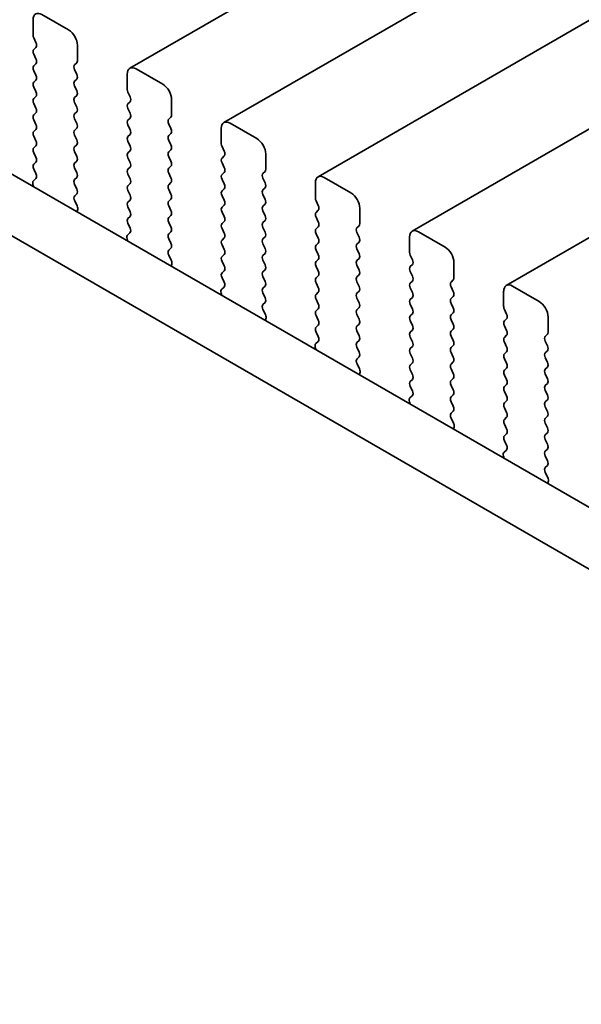
# Model space of a CAD drawing. Units: millimetres. Extents: x 0 to 7469, y 0 to 1405.
# Drawn here: x 128 to 150, y 462 to 501 of the extents above; entities that cross this region are included whole.
import ezdxf

# ---------------------------------------------------------------- set-up
doc = ezdxf.new("R2010")
doc.units = ezdxf.units.MM
doc.header["$LTSCALE"] = 3
doc.layers.add('Visible (ISO)', color=7, linetype='Continuous', lineweight=35)

msp = doc.modelspace()

# ---------------------------------------------------------------- linework, layer by layer
at = {"layer": 'Visible (ISO)'}
for p, q in [((363.6442, 632.4393), (132.4203, 498.9421)), ((367.3919, 630.2756), (136.168, 496.7784)), ((371.1396, 628.1119), (139.9157, 494.6147)), ((374.8872, 625.9482), (143.6633, 492.451)), ((378.6349, 623.7844), (147.411, 490.2872)), ((129.9833, 500.4687), (128.9227, 501.0811)), ((252.6033, 422.6141), (117.4165, 500.6642)), ((128.5691, 500.8769), (128.5691, 500.2646)), ((128.5974, 500.1503), (128.6822, 499.9706)), ((128.6822, 499.7747), (128.5974, 499.693)), ((130.3369, 499.2439), (130.3369, 499.8563)), ((251.7982, 420.6294), (115.2951, 499.4395)), ((128.5974, 499.4971), (128.6822, 499.3174)), ((128.6822, 499.1215), (128.5974, 499.0398)), ((130.2237, 499.0806), (130.3086, 499.1623)), ((128.5974, 498.8439), (128.6822, 498.6642)), ((130.3086, 498.7051), (130.2237, 498.8847)), ((132.3168, 498.7132), (132.3168, 498.1008)), ((133.731, 498.305), (132.6703, 498.9173)), ((128.6822, 498.4683), (128.5974, 498.3866)), ((128.5974, 498.1907), (128.6822, 498.011)), ((130.2237, 498.4274), (130.3086, 498.5091)), ((130.3086, 498.0519), (130.2237, 498.2315)), ((128.6822, 497.8151), (128.5974, 497.7334)), ((130.2237, 497.7743), (130.3086, 497.8559)), ((132.3451, 497.9865), (132.4299, 497.8069)), ((128.5974, 497.5375), (128.6822, 497.3578)), ((130.3086, 497.3987), (130.2237, 497.5783)), ((132.4299, 497.611), (132.3451, 497.5293)), ((134.0845, 497.0802), (134.0845, 497.6926)), ((128.6822, 497.1619), (128.5974, 497.0802)), ((130.2237, 497.1211), (130.3086, 497.2027)), ((132.3451, 497.3333), (132.4299, 497.1537)), ((133.9714, 496.9169), (134.0563, 496.9986)), ((128.5974, 496.8843), (128.6822, 496.7046)), ((130.3086, 496.7455), (130.2237, 496.9251)), ((132.4299, 496.9578), (132.3451, 496.8761)), ((132.3451, 496.6801), (132.4299, 496.5005)), ((134.0563, 496.5413), (133.9714, 496.721)), ((137.4787, 496.1413), (136.418, 496.7536)), ((128.6822, 496.5087), (128.5974, 496.427)), ((128.5974, 496.2311), (128.6822, 496.0514)), ((130.2237, 496.4679), (130.3086, 496.5495)), ((130.3086, 496.0923), (130.2237, 496.2719)), ((132.4299, 496.3046), (132.3451, 496.2229)), ((133.9714, 496.2637), (134.0563, 496.3454)), ((136.0644, 496.5495), (136.0644, 495.9371)), ((128.6822, 495.8555), (128.5974, 495.7738)), ((130.2237, 495.8147), (130.3086, 495.8963)), ((132.3451, 496.0269), (132.4299, 495.8473)), ((134.0563, 495.8881), (133.9714, 496.0678)), ((136.0927, 495.8228), (136.1776, 495.6432)), ((128.5974, 495.5779), (128.6822, 495.3982)), ((130.3086, 495.4391), (130.2237, 495.6187)), ((132.4299, 495.6514), (132.3451, 495.5697)), ((133.9714, 495.6105), (134.0563, 495.6922)), ((134.0563, 495.2349), (133.9714, 495.4146)), ((136.1776, 495.4472), (136.0927, 495.3656)), ((137.8322, 494.9165), (137.8322, 495.5289)), ((128.6822, 495.2023), (128.5974, 495.1206)), ((130.2237, 495.1615), (130.3086, 495.2431)), ((132.3451, 495.3738), (132.4299, 495.1941)), ((133.9714, 494.9573), (134.0563, 495.039)), ((136.0927, 495.1696), (136.1776, 494.99)), ((128.5974, 494.9247), (128.6811, 494.7475)), ((130.3086, 494.7859), (130.2237, 494.9655)), ((132.4299, 494.9982), (132.3451, 494.9165)), ((132.3451, 494.7206), (132.4299, 494.5409)), ((134.0563, 494.5817), (133.9714, 494.7614)), ((136.1776, 494.794), (136.0927, 494.7124)), ((137.7191, 494.7532), (137.8039, 494.8349)), ((128.5641, 494.3133), (128.5938, 494.211)), ((128.6796, 494.5502), (128.5837, 494.4632)), ((130.2237, 494.5083), (130.3086, 494.5899)), ((130.3086, 494.1327), (130.2237, 494.3123)), ((132.4299, 494.345), (132.3451, 494.2633)), ((133.9714, 494.3041), (134.0563, 494.3858)), ((136.0927, 494.5164), (136.1776, 494.3368)), ((137.8039, 494.3776), (137.7191, 494.5573)), ((139.8121, 494.3858), (139.8121, 493.7734)), ((141.2263, 493.9775), (140.1657, 494.5899)), ((130.2249, 493.8562), (130.3086, 493.9367)), ((132.3451, 494.0674), (132.4299, 493.8877)), ((134.0563, 493.9286), (133.9714, 494.1082)), ((136.1776, 494.1408), (136.0927, 494.0592)), ((136.0927, 493.8632), (136.1776, 493.6836)), ((137.7191, 494.1), (137.8039, 494.1817)), ((137.8039, 493.7244), (137.7191, 493.9041)), ((130.3223, 493.4595), (130.2264, 493.6571)), ((132.4299, 493.6918), (132.3451, 493.6101)), ((133.9714, 493.6509), (134.0563, 493.7326)), ((134.0563, 493.2754), (133.9714, 493.455)), ((136.1776, 493.4876), (136.0927, 493.406)), ((137.7191, 493.4468), (137.8039, 493.5285)), ((139.8404, 493.6591), (139.9252, 493.4795)), ((130.3122, 493.2189), (130.3419, 493.2869)), ((132.3451, 493.4142), (132.4299, 493.2345)), ((133.9714, 492.9977), (134.0563, 493.0794)), ((136.0927, 493.21), (136.1776, 493.0304)), ((137.8039, 493.0712), (137.7191, 493.2509)), ((139.9252, 493.2835), (139.8404, 493.2019)), ((141.5799, 492.7528), (141.5799, 493.3652)), ((132.4299, 493.0386), (132.3451, 492.9569)), ((132.3451, 492.761), (132.4287, 492.5838)), ((134.0563, 492.6222), (133.9714, 492.8018)), ((136.1776, 492.8344), (136.0927, 492.7528)), ((137.7191, 492.7936), (137.8039, 492.8753)), ((139.8404, 493.0059), (139.9252, 492.8263)), ((141.4667, 492.5895), (141.5516, 492.6711)), ((132.4272, 492.3865), (132.3314, 492.2995)), ((133.9714, 492.3445), (134.0563, 492.4262)), ((136.0927, 492.5568), (136.1776, 492.3772)), ((137.8039, 492.418), (137.7191, 492.5977)), ((139.9252, 492.6303), (139.8404, 492.5487)), ((139.8404, 492.3527), (139.9252, 492.1731)), ((141.5516, 492.2139), (141.4667, 492.3935)), ((144.974, 491.8138), (143.9133, 492.4262)), ((132.3118, 492.1496), (132.3415, 492.0473)), ((134.0563, 491.969), (133.9714, 492.1486)), ((136.1776, 492.1812), (136.0927, 492.0996)), ((136.0927, 491.9036), (136.1776, 491.724)), ((137.7191, 492.1404), (137.8039, 492.2221)), ((137.8039, 491.7648), (137.7191, 491.9445)), ((139.9252, 491.9771), (139.8404, 491.8955)), ((141.4667, 491.9363), (141.5516, 492.0179)), ((143.5598, 492.2221), (143.5598, 491.6097)), ((133.9726, 491.6925), (134.0563, 491.773)), ((134.07, 491.2958), (133.9741, 491.4934)), ((136.1776, 491.5281), (136.0927, 491.4464)), ((137.7191, 491.4872), (137.8039, 491.5689)), ((139.8404, 491.6995), (139.9252, 491.5199)), ((141.5516, 491.5607), (141.4667, 491.7403)), ((143.5881, 491.4954), (143.6729, 491.3158)), ((134.0598, 491.0552), (134.0895, 491.1232)), ((136.0927, 491.2504), (136.1776, 491.0708)), ((137.8039, 491.1116), (137.7191, 491.2913)), ((139.9252, 491.3239), (139.8404, 491.2423)), ((141.4667, 491.2831), (141.5516, 491.3648)), ((143.6729, 491.1198), (143.5881, 491.0382)), ((145.3275, 490.5891), (145.3275, 491.2015)), ((136.1776, 490.8749), (136.0927, 490.7932)), ((137.7191, 490.834), (137.8039, 490.9157)), ((139.8404, 491.0463), (139.9252, 490.8667)), ((141.5516, 490.9075), (141.4667, 491.0871)), ((141.4667, 490.6299), (141.5516, 490.7116)), ((143.5881, 490.8422), (143.6729, 490.6626)), ((136.0927, 490.5972), (136.1764, 490.4201)), ((137.8039, 490.4584), (137.7191, 490.6381)), ((139.9252, 490.6707), (139.8404, 490.5891)), ((139.8404, 490.3931), (139.9252, 490.2135)), ((141.5516, 490.2543), (141.4667, 490.4339)), ((143.6729, 490.4666), (143.5881, 490.385)), ((145.2144, 490.4258), (145.2993, 490.5074)), ((136.0595, 489.9858), (136.0892, 489.8836)), ((136.1749, 490.2227), (136.079, 490.1358)), ((137.7191, 490.1808), (137.8039, 490.2625)), ((137.8039, 489.8052), (137.7191, 489.9849)), ((139.9252, 490.0175), (139.8404, 489.9359)), ((141.4667, 489.9767), (141.5516, 490.0584)), ((143.5881, 490.189), (143.6729, 490.0094)), ((145.2993, 490.0502), (145.2144, 490.2298)), ((147.3074, 490.0584), (147.3074, 489.446)), ((148.7217, 489.6501), (147.661, 490.2625)), ((137.7203, 489.5288), (137.8039, 489.6093)), ((139.8404, 489.7399), (139.9252, 489.5603)), ((141.5516, 489.6011), (141.4667, 489.7807)), ((143.6729, 489.8134), (143.5881, 489.7318)), ((143.5881, 489.5358), (143.6729, 489.3562)), ((145.2144, 489.7726), (145.2993, 489.8542)), ((145.2993, 489.397), (145.2144, 489.5766)), ((137.8176, 489.132), (137.7218, 489.3296)), ((139.9252, 489.3643), (139.8404, 489.2827)), ((141.4667, 489.3235), (141.5516, 489.4052)), ((143.6729, 489.1602), (143.5881, 489.0786)), ((145.2144, 489.1194), (145.2993, 489.201)), ((147.3357, 489.3317), (147.4206, 489.152)), ((137.8075, 488.8915), (137.8372, 488.9595)), ((139.8404, 489.0867), (139.9252, 488.9071)), ((141.5516, 488.9479), (141.4667, 489.1276)), ((141.4667, 488.6703), (141.5516, 488.752)), ((143.5881, 488.8826), (143.6729, 488.703)), ((145.2993, 488.7438), (145.2144, 488.9234)), ((147.4206, 488.9561), (147.3357, 488.8744)), ((149.0752, 488.4254), (149.0752, 489.0377)), ((139.9252, 488.7111), (139.8404, 488.6295)), ((139.8404, 488.4335), (139.9241, 488.2564)), ((141.5516, 488.2947), (141.4667, 488.4744)), ((143.6729, 488.507), (143.5881, 488.4254)), ((145.2144, 488.4662), (145.2993, 488.5478)), ((147.3357, 488.6785), (147.4206, 488.4988)), ((139.9226, 488.059), (139.8267, 487.9721)), ((141.4667, 488.0171), (141.5516, 488.0988)), ((143.5881, 488.2294), (143.6729, 488.0498)), ((145.2993, 488.0906), (145.2144, 488.2702)), ((147.4206, 488.3029), (147.3357, 488.2212)), ((147.3357, 488.0253), (147.4206, 487.8457)), ((148.9621, 488.2621), (149.0469, 488.3437)), ((149.0469, 487.8865), (148.9621, 488.0661)), ((139.8071, 487.8221), (139.8368, 487.7198)), ((141.5516, 487.6415), (141.4667, 487.8212)), ((143.6729, 487.8538), (143.5881, 487.7722)), ((143.5881, 487.5762), (143.6729, 487.3966)), ((145.2144, 487.813), (145.2993, 487.8946)), ((145.2993, 487.4374), (145.2144, 487.617)), ((147.4206, 487.6497), (147.3357, 487.568)), ((148.9621, 487.6089), (149.0469, 487.6905)), ((141.4679, 487.3651), (141.5516, 487.4456)), ((143.6729, 487.2006), (143.5881, 487.119)), ((145.2144, 487.1598), (145.2993, 487.2414)), ((147.3357, 487.3721), (147.4206, 487.1925)), ((149.0469, 487.2333), (148.9621, 487.4129)), ((141.5653, 486.9683), (141.4694, 487.1659)), ((141.5552, 486.7278), (141.5849, 486.7958)), ((143.5881, 486.923), (143.6729, 486.7434)), ((145.2993, 486.7842), (145.2144, 486.9638)), ((147.4206, 486.9965), (147.3357, 486.9148)), ((148.9621, 486.9557), (149.0469, 487.0373)), ((143.6729, 486.5474), (143.5881, 486.4658)), ((145.2144, 486.5066), (145.2993, 486.5882)), ((147.3357, 486.7189), (147.4206, 486.5393)), ((149.0469, 486.5801), (148.9621, 486.7597)), ((148.9621, 486.3025), (149.0469, 486.3841)), ((143.5881, 486.2698), (143.6717, 486.0927)), ((145.2993, 486.131), (145.2144, 486.3106)), ((147.4206, 486.3433), (147.3357, 486.2616)), ((147.3357, 486.0657), (147.4206, 485.8861)), ((149.0469, 485.9269), (148.9621, 486.1065)), ((143.5548, 485.6584), (143.5845, 485.5561)), ((143.6702, 485.8953), (143.5744, 485.8084)), ((145.2144, 485.8534), (145.2993, 485.9351)), ((145.2993, 485.4778), (145.2144, 485.6574)), ((147.4206, 485.6901), (147.3357, 485.6085)), ((148.9621, 485.6493), (149.0469, 485.7309)), ((145.2156, 485.2013), (145.2993, 485.2819)), ((147.3357, 485.4125), (147.4206, 485.2329)), ((149.0469, 485.2737), (148.9621, 485.4533)), ((145.313, 484.8046), (145.2171, 485.0022)), ((147.4206, 485.0369), (147.3357, 484.9553)), ((148.9621, 484.9961), (149.0469, 485.0777)), ((145.3028, 484.564), (145.3325, 484.632)), ((147.3357, 484.7593), (147.4206, 484.5797)), ((149.0469, 484.6205), (148.9621, 484.8001)), ((148.9621, 484.3429), (149.0469, 484.4245)), ((147.4206, 484.3837), (147.3357, 484.3021)), ((147.3357, 484.1061), (147.4194, 483.929)), ((149.0469, 483.9673), (148.9621, 484.1469)), ((147.4179, 483.7316), (147.322, 483.6447)), ((148.9621, 483.6897), (149.0469, 483.7713)), ((147.3025, 483.4947), (147.3321, 483.3924)), ((149.0469, 483.3141), (148.9621, 483.4937)), ((148.9632, 483.0376), (149.0469, 483.1181)), ((149.0606, 482.6409), (148.9648, 482.8385)), ((149.0505, 482.4003), (149.0802, 482.4683))]:
    msp.add_line(p, q, dxfattribs=at)
for centre, major_axis, start_param, end_param in [((128.9227, 500.6728), (-0.25, 0.433), 5.4977871, 7.0685835), ((128.7105, 500.1829), (0.1, -0.1732), 3.9269908, 4.5704919), ((129.9833, 500.0604), (-0.25, 0.433), 3.9269908, 5.4977871), ((128.5691, 499.938), (0.1, -0.1732), 0.1418971, 1.4288993), ((128.7105, 499.5297), (-0.1, 0.1732), 0.1418971, 1.4288993), ((128.7105, 498.8765), (-0.1, 0.1732), 0.1418971, 1.4288993), ((128.5691, 499.2848), (0.1, -0.1732), 0.1418971, 1.4288993), ((130.3369, 498.9173), (-0.1, 0.1732), 0.1418971, 1.4288993), ((130.1955, 499.3256), (0.1, -0.1732), 0.1418971, 0.7853982), ((132.6703, 498.5091), (-0.25, 0.433), 5.4977871, 7.0685835), ((128.5691, 498.6316), (0.1, -0.1732), 0.1418971, 1.4288993), ((130.1955, 498.6724), (0.1, -0.1732), 0.1418971, 1.4288993), ((128.7105, 498.2233), (-0.1, 0.1732), 0.1418971, 1.4288993), ((130.3369, 498.2641), (-0.1, 0.1732), 0.1418971, 1.4288993), ((133.731, 497.8967), (-0.25, 0.433), 3.9269908, 5.4977871), ((128.5691, 497.9784), (0.1, -0.1732), 0.1418971, 1.4288993), ((130.3369, 497.611), (-0.1, 0.1732), 0.1418971, 1.4288993), ((130.1955, 498.0192), (0.1, -0.1732), 0.1418971, 1.4288993), ((132.4582, 498.0192), (0.1, -0.1732), 3.9269908, 4.5704919), ((132.3168, 497.7743), (0.1, -0.1732), 0.1418971, 1.4288993), ((128.7105, 497.5701), (-0.1, 0.1732), 0.1418971, 1.4288993), ((130.1955, 497.366), (0.1, -0.1732), 0.1418971, 1.4288993), ((132.4582, 497.366), (-0.1, 0.1732), 0.1418971, 1.4288993), ((128.7105, 496.9169), (-0.1, 0.1732), 0.1418971, 1.4288993), ((128.5691, 497.3252), (0.1, -0.1732), 0.1418971, 1.4288993), ((130.3369, 496.9578), (-0.1, 0.1732), 0.1418971, 1.4288993), ((132.3168, 497.1211), (0.1, -0.1732), 0.1418971, 1.4288993), ((133.9431, 497.1619), (0.1, -0.1732), 0.1418971, 0.7853982), ((128.5691, 496.672), (0.1, -0.1732), 0.1418971, 1.4288993), ((130.1955, 496.7128), (0.1, -0.1732), 0.1418971, 1.4288993), ((132.4582, 496.7128), (-0.1, 0.1732), 0.1418971, 1.4288993), ((134.0845, 496.7536), (-0.1, 0.1732), 0.1418971, 1.4288993), ((136.418, 496.3454), (-0.25, 0.433), 5.4977871, 7.0685835), ((128.7105, 496.2637), (-0.1, 0.1732), 0.1418971, 1.4288993), ((130.3369, 496.3046), (-0.1, 0.1732), 0.1418971, 1.4288993), ((132.4582, 496.0596), (-0.1, 0.1732), 0.1418971, 1.4288993), ((132.3168, 496.4679), (0.1, -0.1732), 0.1418971, 1.4288993), ((134.0845, 496.1004), (-0.1, 0.1732), 0.1418971, 1.4288993), ((133.9431, 496.5087), (0.1, -0.1732), 0.1418971, 1.4288993), ((128.5691, 496.0188), (0.1, -0.1732), 0.1418971, 1.4288993), ((130.3369, 495.6514), (-0.1, 0.1732), 0.1418971, 1.4288993), ((130.1955, 496.0596), (0.1, -0.1732), 0.1418971, 1.4288993), ((132.3168, 495.8147), (0.1, -0.1732), 0.1418971, 1.4288993), ((133.9431, 495.8555), (0.1, -0.1732), 0.1418971, 1.4288993), ((136.2059, 495.8555), (0.1, -0.1732), 3.9269908, 4.5704919), ((137.4787, 495.733), (-0.25, 0.433), 3.9269908, 5.4977871), ((128.7105, 495.6105), (-0.1, 0.1732), 0.1418971, 1.4288993), ((130.1955, 495.4064), (0.1, -0.1732), 0.1418971, 1.4288993), ((132.4582, 495.4064), (-0.1, 0.1732), 0.1418971, 1.4288993), ((134.0845, 495.4472), (-0.1, 0.1732), 0.1418971, 1.4288993), ((136.0644, 495.6105), (0.1, -0.1732), 0.1418971, 1.4288993), ((128.7105, 494.9573), (-0.1, 0.1732), 0.1418971, 1.4288993), ((128.5691, 495.3656), (0.1, -0.1732), 0.1418971, 1.4288993), ((130.3369, 494.9982), (-0.1, 0.1732), 0.1418971, 1.4288993), ((132.3168, 495.1615), (0.1, -0.1732), 0.1418971, 1.4288993), ((133.9431, 495.2023), (0.1, -0.1732), 0.1418971, 1.4288993), ((136.2059, 495.2023), (-0.1, 0.1732), 0.1418971, 1.4288993), ((128.5679, 494.7149), (0.1, -0.1732), 0.1242358, 1.4288993), ((130.1955, 494.7532), (0.1, -0.1732), 0.1418971, 1.4288993), ((132.4582, 494.7532), (-0.1, 0.1732), 0.1418971, 1.4288993), ((134.0845, 494.794), (-0.1, 0.1732), 0.1418971, 1.4288993), ((136.2059, 494.5491), (-0.1, 0.1732), 0.1418971, 1.4288993), ((136.0644, 494.9573), (0.1, -0.1732), 0.1418971, 1.4288993), ((137.8322, 494.5899), (-0.1, 0.1732), 0.1418971, 1.4288993), ((137.6908, 494.9982), (0.1, -0.1732), 0.1418971, 0.7853982), ((140.1657, 494.1817), (-0.25, 0.433), 5.4977871, 7.0685835), ((128.6953, 494.2985), (-0.1, 0.1732), 0.1242358, 1.1681528), ((130.3369, 494.345), (-0.1, 0.1732), 0.1418971, 1.4288993), ((132.4582, 494.1), (-0.1, 0.1732), 0.1418971, 1.4288993), ((132.3168, 494.5083), (0.1, -0.1732), 0.1418971, 1.4288993), ((134.0845, 494.1408), (-0.1, 0.1732), 0.1418971, 1.4288993), ((133.9431, 494.5491), (0.1, -0.1732), 0.1418971, 1.4288993), ((136.0644, 494.3041), (0.1, -0.1732), 0.1418971, 1.4288993), ((137.6908, 494.345), (0.1, -0.1732), 0.1418971, 1.4288993), ((130.3381, 493.6929), (-0.1, 0.1732), 0.1418971, 1.4465605), ((130.1955, 494.1), (0.1, -0.1732), 0.1418971, 1.4288993), ((132.3168, 493.8551), (0.1, -0.1732), 0.1418971, 1.4288993), ((133.9431, 493.8959), (0.1, -0.1732), 0.1418971, 1.4288993), ((136.2059, 493.8959), (-0.1, 0.1732), 0.1418971, 1.4288993), ((137.8322, 493.9367), (-0.1, 0.1732), 0.1418971, 1.4288993), ((141.2263, 493.5693), (-0.25, 0.433), 3.9269908, 5.4977871), ((130.2107, 493.4236), (-0.1, 0.1732), 3.5442362, 4.5881532), ((132.4582, 493.4468), (-0.1, 0.1732), 0.1418971, 1.4288993), ((134.0845, 493.4876), (-0.1, 0.1732), 0.1418971, 1.4288993), ((136.0644, 493.6509), (0.1, -0.1732), 0.1418971, 1.4288993), ((137.8322, 493.2835), (-0.1, 0.1732), 0.1418971, 1.4288993), ((137.6908, 493.6918), (0.1, -0.1732), 0.1418971, 1.4288993), ((139.9535, 493.6918), (0.1, -0.1732), 3.9269908, 4.5704919), ((139.8121, 493.4468), (0.1, -0.1732), 0.1418971, 1.4288993), ((132.3168, 493.2019), (0.1, -0.1732), 0.1418971, 1.4288993), ((133.9431, 493.2427), (0.1, -0.1732), 0.1418971, 1.4288993), ((136.2059, 493.2427), (-0.1, 0.1732), 0.1418971, 1.4288993), ((137.6908, 493.0386), (0.1, -0.1732), 0.1418971, 1.4288993), ((139.9535, 493.0386), (-0.1, 0.1732), 0.1418971, 1.4288993), ((132.4582, 492.7936), (-0.1, 0.1732), 0.1418971, 1.4288993), ((134.0845, 492.8344), (-0.1, 0.1732), 0.1418971, 1.4288993), ((136.2059, 492.5895), (-0.1, 0.1732), 0.1418971, 1.4288993), ((136.0644, 492.9977), (0.1, -0.1732), 0.1418971, 1.4288993), ((137.8322, 492.6303), (-0.1, 0.1732), 0.1418971, 1.4288993), ((139.8121, 492.7936), (0.1, -0.1732), 0.1418971, 1.4288993), ((141.4385, 492.8344), (0.1, -0.1732), 0.1418971, 0.7853982), ((132.443, 492.1348), (-0.1, 0.1732), 0.1242358, 1.1681528), ((132.3156, 492.5512), (0.1, -0.1732), 0.1242358, 1.4288993), ((134.0845, 492.1812), (-0.1, 0.1732), 0.1418971, 1.4288993), ((133.9431, 492.5895), (0.1, -0.1732), 0.1418971, 1.4288993), ((136.0644, 492.3445), (0.1, -0.1732), 0.1418971, 1.4288993), ((137.6908, 492.3854), (0.1, -0.1732), 0.1418971, 1.4288993), ((139.9535, 492.3854), (-0.1, 0.1732), 0.1418971, 1.4288993), ((141.5799, 492.4262), (-0.1, 0.1732), 0.1418971, 1.4288993), ((143.9133, 492.0179), (-0.25, 0.433), 5.4977871, 7.0685835), ((133.9431, 491.9363), (0.1, -0.1732), 0.1418971, 1.4288993), ((136.2059, 491.9363), (-0.1, 0.1732), 0.1418971, 1.4288993), ((137.8322, 491.9771), (-0.1, 0.1732), 0.1418971, 1.4288993), ((139.9535, 491.7322), (-0.1, 0.1732), 0.1418971, 1.4288993), ((139.8121, 492.1404), (0.1, -0.1732), 0.1418971, 1.4288993), ((141.5799, 491.773), (-0.1, 0.1732), 0.1418971, 1.4288993), ((141.4385, 492.1812), (0.1, -0.1732), 0.1418971, 1.4288993), ((134.0857, 491.5292), (-0.1, 0.1732), 0.1418971, 1.4465605), ((136.0644, 491.6914), (0.1, -0.1732), 0.1418971, 1.4288993), ((137.8322, 491.3239), (-0.1, 0.1732), 0.1418971, 1.4288993), ((137.6908, 491.7322), (0.1, -0.1732), 0.1418971, 1.4288993), ((139.8121, 491.4872), (0.1, -0.1732), 0.1418971, 1.4288993), ((141.4385, 491.5281), (0.1, -0.1732), 0.1418971, 1.4288993), ((143.7012, 491.5281), (0.1, -0.1732), 3.9269908, 4.5704919), ((144.974, 491.4056), (-0.25, 0.433), 3.9269908, 5.4977871), ((133.9583, 491.2599), (-0.1, 0.1732), 3.5442362, 4.5881532), ((136.2059, 491.2831), (-0.1, 0.1732), 0.1418971, 1.4288993), ((137.6908, 491.079), (0.1, -0.1732), 0.1418971, 1.4288993), ((139.9535, 491.079), (-0.1, 0.1732), 0.1418971, 1.4288993), ((141.5799, 491.1198), (-0.1, 0.1732), 0.1418971, 1.4288993), ((143.5598, 491.2831), (0.1, -0.1732), 0.1418971, 1.4288993), ((136.2059, 490.6299), (-0.1, 0.1732), 0.1418971, 1.4288993), ((136.0644, 491.0382), (0.1, -0.1732), 0.1418971, 1.4288993), ((137.8322, 490.6707), (-0.1, 0.1732), 0.1418971, 1.4288993), ((139.8121, 490.834), (0.1, -0.1732), 0.1418971, 1.4288993), ((141.4385, 490.8749), (0.1, -0.1732), 0.1418971, 1.4288993), ((143.7012, 490.8749), (-0.1, 0.1732), 0.1418971, 1.4288993), ((136.0633, 490.3875), (0.1, -0.1732), 0.1242358, 1.4288993), ((137.6908, 490.4258), (0.1, -0.1732), 0.1418971, 1.4288993), ((139.9535, 490.4258), (-0.1, 0.1732), 0.1418971, 1.4288993), ((141.5799, 490.4666), (-0.1, 0.1732), 0.1418971, 1.4288993), ((143.7012, 490.2217), (-0.1, 0.1732), 0.1418971, 1.4288993), ((143.5598, 490.6299), (0.1, -0.1732), 0.1418971, 1.4288993), ((145.3275, 490.2625), (-0.1, 0.1732), 0.1418971, 1.4288993), ((145.1861, 490.6707), (0.1, -0.1732), 0.1418971, 0.7853982), ((147.661, 489.8542), (-0.25, 0.433), 5.4977871, 7.0685835), ((136.1907, 489.9711), (-0.1, 0.1732), 0.1242358, 1.1681528), ((137.8322, 490.0175), (-0.1, 0.1732), 0.1418971, 1.4288993), ((139.9535, 489.7726), (-0.1, 0.1732), 0.1418971, 1.4288993), ((139.8121, 490.1808), (0.1, -0.1732), 0.1418971, 1.4288993), ((141.5799, 489.8134), (-0.1, 0.1732), 0.1418971, 1.4288993), ((141.4385, 490.2217), (0.1, -0.1732), 0.1418971, 1.4288993), ((143.5598, 489.9767), (0.1, -0.1732), 0.1418971, 1.4288993), ((145.1861, 490.0175), (0.1, -0.1732), 0.1418971, 1.4288993), ((137.8334, 489.3655), (-0.1, 0.1732), 0.1418971, 1.4465605), ((137.6908, 489.7726), (0.1, -0.1732), 0.1418971, 1.4288993), ((139.8121, 489.5276), (0.1, -0.1732), 0.1418971, 1.4288993), ((141.4385, 489.5685), (0.1, -0.1732), 0.1418971, 1.4288993), ((143.7012, 489.5685), (-0.1, 0.1732), 0.1418971, 1.4288993), ((145.3275, 489.6093), (-0.1, 0.1732), 0.1418971, 1.4288993), ((148.7217, 489.2419), (-0.25, 0.433), 3.9269908, 5.4977871), ((137.706, 489.0962), (-0.1, 0.1732), 3.5442362, 4.5881532), ((139.9535, 489.1194), (-0.1, 0.1732), 0.1418971, 1.4288993), ((141.5799, 489.1602), (-0.1, 0.1732), 0.1418971, 1.4288993), ((143.5598, 489.3235), (0.1, -0.1732), 0.1418971, 1.4288993), ((145.1861, 489.3643), (0.1, -0.1732), 0.1418971, 1.4288993), ((147.4489, 489.3643), (0.1, -0.1732), 3.9269908, 4.5704919), ((147.3074, 489.1194), (0.1, -0.1732), 0.1418971, 1.4288993), ((139.8121, 488.8744), (0.1, -0.1732), 0.1418971, 1.4288993), ((141.4385, 488.9153), (0.1, -0.1732), 0.1418971, 1.4288993), ((143.7012, 488.9153), (-0.1, 0.1732), 0.1418971, 1.4288993), ((145.3275, 488.9561), (-0.1, 0.1732), 0.1418971, 1.4288993), ((145.1861, 488.7111), (0.1, -0.1732), 0.1418971, 1.4288993), ((147.4489, 488.7111), (-0.1, 0.1732), 0.1418971, 1.4288993), ((139.9535, 488.4662), (-0.1, 0.1732), 0.1418971, 1.4288993), ((141.5799, 488.507), (-0.1, 0.1732), 0.1418971, 1.4288993), ((143.7012, 488.2621), (-0.1, 0.1732), 0.1418971, 1.4288993), ((143.5598, 488.6703), (0.1, -0.1732), 0.1418971, 1.4288993), ((145.3275, 488.3029), (-0.1, 0.1732), 0.1418971, 1.4288993), ((147.3074, 488.4662), (0.1, -0.1732), 0.1418971, 1.4288993), ((148.9338, 488.507), (0.1, -0.1732), 0.1418971, 0.7853982), ((139.9383, 487.8074), (-0.1, 0.1732), 0.1242358, 1.1681528), ((139.8109, 488.2237), (0.1, -0.1732), 0.1242358, 1.4288993), ((141.5799, 487.8538), (-0.1, 0.1732), 0.1418971, 1.4288993), ((141.4385, 488.2621), (0.1, -0.1732), 0.1418971, 1.4288993), ((143.5598, 488.0171), (0.1, -0.1732), 0.1418971, 1.4288993), ((145.1861, 488.0579), (0.1, -0.1732), 0.1418971, 1.4288993), ((147.4489, 488.0579), (-0.1, 0.1732), 0.1418971, 1.4288993), ((149.0752, 488.0988), (-0.1, 0.1732), 0.1418971, 1.4288993), ((141.4385, 487.6089), (0.1, -0.1732), 0.1418971, 1.4288993), ((143.7012, 487.6089), (-0.1, 0.1732), 0.1418971, 1.4288993), ((145.3275, 487.6497), (-0.1, 0.1732), 0.1418971, 1.4288993), ((147.4489, 487.4047), (-0.1, 0.1732), 0.1418971, 1.4288993), ((147.3074, 487.813), (0.1, -0.1732), 0.1418971, 1.4288993), ((149.0752, 487.4456), (-0.1, 0.1732), 0.1418971, 1.4288993), ((148.9338, 487.8538), (0.1, -0.1732), 0.1418971, 1.4288993), ((141.5811, 487.2018), (-0.1, 0.1732), 0.1418971, 1.4465605), ((143.5598, 487.3639), (0.1, -0.1732), 0.1418971, 1.4288993), ((145.1861, 487.4047), (0.1, -0.1732), 0.1418971, 1.4288993), ((147.3074, 487.1598), (0.1, -0.1732), 0.1418971, 1.4288993), ((148.9338, 487.2006), (0.1, -0.1732), 0.1418971, 1.4288993), ((141.4537, 486.9325), (-0.1, 0.1732), 3.5442362, 4.5881532), ((143.7012, 486.9557), (-0.1, 0.1732), 0.1418971, 1.4288993), ((145.3275, 486.9965), (-0.1, 0.1732), 0.1418971, 1.4288993), ((145.1861, 486.7515), (0.1, -0.1732), 0.1418971, 1.4288993), ((147.4489, 486.7515), (-0.1, 0.1732), 0.1418971, 1.4288993), ((149.0752, 486.7924), (-0.1, 0.1732), 0.1418971, 1.4288993), ((143.7012, 486.3025), (-0.1, 0.1732), 0.1418971, 1.4288993), ((143.5598, 486.7107), (0.1, -0.1732), 0.1418971, 1.4288993), ((145.3275, 486.3433), (-0.1, 0.1732), 0.1418971, 1.4288993), ((147.3074, 486.5066), (0.1, -0.1732), 0.1418971, 1.4288993), ((148.9338, 486.5474), (0.1, -0.1732), 0.1418971, 1.4288993), ((143.5586, 486.06), (0.1, -0.1732), 0.1242358, 1.4288993), ((145.1861, 486.0983), (0.1, -0.1732), 0.1418971, 1.4288993), ((147.4489, 486.0983), (-0.1, 0.1732), 0.1418971, 1.4288993), ((149.0752, 486.1392), (-0.1, 0.1732), 0.1418971, 1.4288993), ((143.686, 485.6437), (-0.1, 0.1732), 0.1242358, 1.1681528), ((145.3275, 485.6901), (-0.1, 0.1732), 0.1418971, 1.4288993), ((147.4489, 485.4452), (-0.1, 0.1732), 0.1418971, 1.4288993), ((147.3074, 485.8534), (0.1, -0.1732), 0.1418971, 1.4288993), ((149.0752, 485.486), (-0.1, 0.1732), 0.1418971, 1.4288993), ((148.9338, 485.8942), (0.1, -0.1732), 0.1418971, 1.4288993), ((145.1861, 485.4452), (0.1, -0.1732), 0.1418971, 1.4288993), ((147.3074, 485.2002), (0.1, -0.1732), 0.1418971, 1.4288993), ((148.9338, 485.241), (0.1, -0.1732), 0.1418971, 1.4288993), ((145.3287, 485.038), (-0.1, 0.1732), 0.1418971, 1.4465605), ((147.4489, 484.792), (-0.1, 0.1732), 0.1418971, 1.4288993), ((149.0752, 484.8328), (-0.1, 0.1732), 0.1418971, 1.4288993), ((145.2013, 484.7688), (-0.1, 0.1732), 3.5442362, 4.5881532), ((147.3074, 484.547), (0.1, -0.1732), 0.1418971, 1.4288993), ((148.9338, 484.5878), (0.1, -0.1732), 0.1418971, 1.4288993), ((147.4489, 484.1388), (-0.1, 0.1732), 0.1418971, 1.4288993), ((149.0752, 484.1796), (-0.1, 0.1732), 0.1418971, 1.4288993), ((147.4337, 483.4799), (-0.1, 0.1732), 0.1242358, 1.1681528), ((147.3063, 483.8963), (0.1, -0.1732), 0.1242358, 1.4288993), ((149.0752, 483.5264), (-0.1, 0.1732), 0.1418971, 1.4288993), ((148.9338, 483.9346), (0.1, -0.1732), 0.1418971, 1.4288993), ((148.9338, 483.2814), (0.1, -0.1732), 0.1418971, 1.4288993), ((149.0764, 482.8743), (-0.1, 0.1732), 0.1418971, 1.4465605), ((148.949, 482.6051), (-0.1, 0.1732), 3.5442362, 4.5881532)]:
    msp.add_ellipse(centre, major_axis=major_axis, ratio=0.5773503, start_param=start_param, end_param=end_param, dxfattribs=at)

doc.saveas('drawing.dxf')
